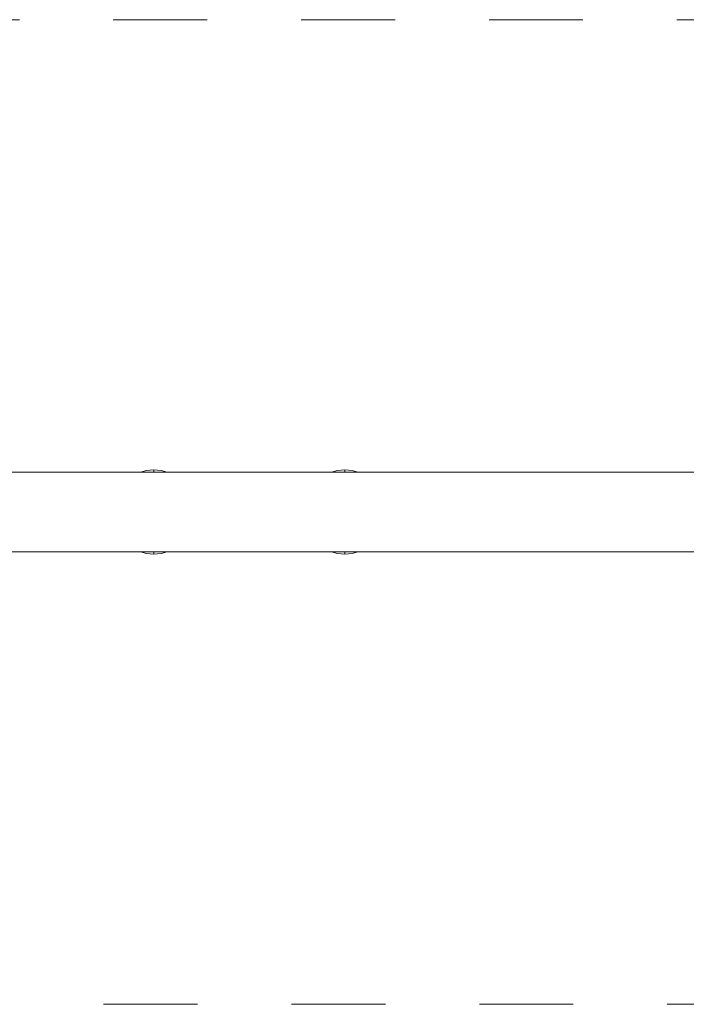
# Model space of a CAD drawing. Units: millimetres. Extents: x 280.6 to 319.9, y 175.5 to 214.1.
# Drawn here: x 301.3 to 308.8, y 176.5 to 187.6 of the extents above; entities that cross this region are included whole.
import ezdxf

# ---------------------------------------------------------------- set-up
doc = ezdxf.new("R2010")
doc.units = ezdxf.units.MM
doc.header["$MEASUREMENT"] = 0
doc.linetypes.add('AI-Linetype-3', pattern=[2.116667, 1.058333, -1.058333])
doc.linetypes.add('AI-Linetype-7', pattern=[2.116667, 1.058333, -1.058333])
doc.layers.add('Ebene 1', color=7, linetype='Continuous', lineweight=0)

# ---------------------------------------------------------------- blocks, each defined once
blk = doc.blocks.new('Block_0')
at = {"layer": 'Ebene 1', "color": 250, "lineweight": 9}
for p, q in [((311.354, 182.488), (296.354, 182.488)), ((302.696, 182.506), (302.63, 182.488)), ((302.696, 182.506), (302.779, 182.513)), ((302.779, 182.513), (302.861, 182.506)), ((302.779, 182.513), (302.779, 182.507)), ((302.779, 182.497), (302.779, 182.507)), ((302.779, 182.49), (302.779, 182.497)), ((302.779, 182.488), (302.779, 182.49)), ((302.861, 182.506), (302.928, 182.488)), ((304.846, 182.506), (304.78, 182.488)), ((304.929, 182.513), (304.846, 182.506)), ((304.929, 182.513), (304.929, 182.507)), ((305.011, 182.506), (304.929, 182.513)), ((304.929, 182.497), (304.929, 182.507)), ((304.929, 182.49), (304.929, 182.497)), ((304.929, 182.488), (304.929, 182.49)), ((305.011, 182.506), (305.078, 182.488)), ((296.354, 181.588), (311.354, 181.588)), ((302.63, 181.588), (302.696, 181.57)), ((302.779, 181.563), (302.696, 181.57)), ((302.779, 181.579), (302.779, 181.588)), ((302.779, 181.579), (302.779, 181.569)), ((302.861, 181.57), (302.779, 181.563)), ((302.779, 181.569), (302.779, 181.563)), ((302.928, 181.588), (302.861, 181.57)), ((304.78, 181.588), (304.846, 181.57)), ((304.846, 181.57), (304.929, 181.563)), ((304.929, 181.579), (304.929, 181.588)), ((304.929, 181.579), (304.929, 181.569)), ((304.929, 181.563), (305.011, 181.57)), ((304.929, 181.569), (304.929, 181.563)), ((305.078, 181.588), (305.011, 181.57))]:
    blk.add_line(p, q, dxfattribs=at)
blk = doc.blocks.new('Block_1')
at = {"layer": 'Ebene 1', "color": 250, "linetype": 'AI-Linetype-3', "lineweight": 18}
blk.add_line((293.855, 187.588), (313.854, 187.588), dxfattribs=at)
at = {"layer": 'Ebene 1', "color": 250, "linetype": 'AI-Linetype-7', "lineweight": 18}
blk.add_line((313.854, 176.488), (293.854, 176.488), dxfattribs=at)

msp = doc.modelspace()

# ---------------------------------------------------------------- block references
at = {"layer": 'Ebene 1'}
for name in ['Block_1', 'Block_0']:
    msp.add_blockref(name, (0, 0), dxfattribs=at)

doc.saveas('drawing.dxf')
